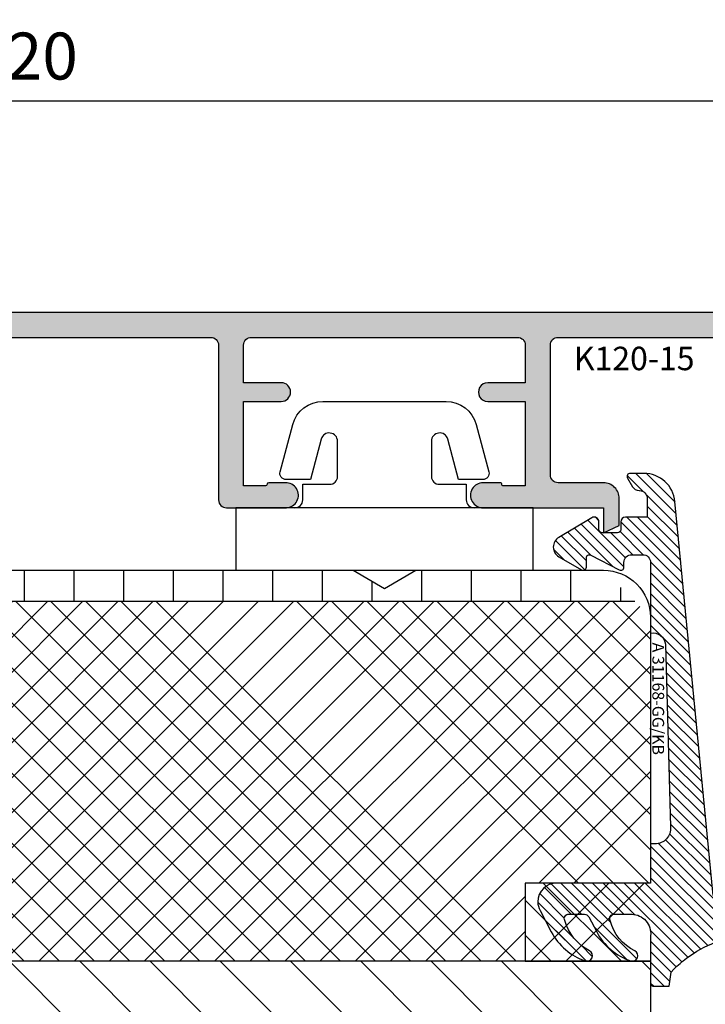
# Model space of a CAD drawing. Units: millimetres. Extents: x -1770 to 4420, y -2028 to 888.
# Drawn here: x 3350 to 3394, y 416 to 479 of the extents above; entities that cross this region are included whole.
import ezdxf
from ezdxf.xclip import XClip

# ---------------------------------------------------------------- set-up
doc = ezdxf.new("R2010")
doc.units = ezdxf.units.MM
doc.header["$LTSCALE"] = 2
doc.header["$XCLIPFRAME"] = 0
doc.linetypes.add('IDEALU_Alu-Pfosten_120-15$0$AM_DIN_G_W050', pattern=[13.75, 9.75, -1.5, 1, -1.5])
for name, color, linetype, lineweight in [('AM_5', 3, 'Continuous', 25), ('IDEAL-ECOPLANO_Mitteldichtung$0$Schraffur_Dichtung', 1, 'Continuous', 25), ('IDEALU_Alu-Pfosten_120-15$0$Schraffur_Aluminium', 252, 'IDEALU_Alu-Pfosten_120-15$0$AM_DIN_G_W050', 25)]:
    doc.layers.add(name, color=color, linetype=linetype, lineweight=lineweight)
for name, color, linetype in [('IDEAL-ECOPLANO_Mitteldichtung$0$Profilnummer', 1, 'Continuous'), ('IDEALU_Alu-Pfosten_120-15$0$Profilnummer', 1, 'Continuous'), ('PS11_BR76x80$0$Dämmung_BR', 7, 'Continuous'), ('PS11_BR76x80$0$Schraffur_Holz', 1, 'Continuous')]:
    doc.layers.add(name, color=color, linetype=linetype)
doc.styles.add('IDEAL-ECOPLANO_Mitteldichtung$0$Standard', font='isocp.shx')
doc.styles.add('IDEALU_Alu-Pfosten_120-15$0$STANDARD', font='isocp.shx')
doc.styles.get("Standard").update_dxf_attribs({"font": 'isocp.shx'})
doc.dimstyles.new('AM_DIN', dxfattribs={"dimtxt": 3, "dimasz": 2.5, "dimexe": 1, "dimexo": 1, "dimgap": 1.5, "dimtad": 1, "dimdec": 8, "dimdsep": 46, "dimtxsty": 'STANDARD', "dimcen": 0, "dimclrd": 3, "dimclre": 3, "dimclrt": 2, "dimadec": 0, "dimazin": 2, "dimtp": 0.1, "dimtm": 0.1, "dimtfac": 0.71, "dimtdec": 8, "dimtmove": 0, "dimatfit": 3, "dimfxl": 1, "dimlwd": -1, "dimlwe": -1, "dimarcsym": 0})
doc.dimstyles.new('AM_DIN$0', dxfattribs={"dimtxt": 3, "dimasz": 2.5, "dimexe": 1, "dimexo": 1, "dimgap": 1, "dimtad": 1, "dimdec": 1, "dimdsep": 46, "dimtxsty": 'STANDARD', "dimcen": 0, "dimclrd": 3, "dimclre": 3, "dimclrt": 2, "dimadec": 1, "dimazin": 2, "dimtp": 0.1, "dimtm": 0.1, "dimtfac": 0.71, "dimtdec": 1, "dimtmove": 0, "dimatfit": 3, "dimfxl": 1, "dimlwd": -1, "dimlwe": -1, "dimarcsym": 0})

# ---------------------------------------------------------------- blocks, each defined once
blk = doc.blocks.new('PS11_BR76x80')
at = {"layer": 'PS11_BR76x80$0$Dämmung_BR'}
h = blk.add_hatch(dxfattribs=at)
h.set_pattern_fill('ANSI37', color=1, scale=0.5, style=0)
h.set_pattern_definition([(45, (0, 0), (-1.122532015133643, 1.122532015133644), []), (135, (0, 0), (-1.122532015133644, -1.122532015133643), [])])
h.paths.add_polyline_path([(-38, 11), (-61, 11), (-61, -75.00000000000001), (-38, -75)])
at = {"layer": 'PS11_BR76x80$0$Schraffur_Holz'}
h = blk.add_hatch(dxfattribs=at)
h.set_pattern_fill('ANSI31', color=1, angle=135)
h.set_pattern_definition([(180, (-193.1286967979899, -434.2999664526132), (-7e-16, -3.174999999999999), [])])
h.paths.add_polyline_path([(-64.99999999999994, -75.00000000000001), (-61, -75.00000000000001), (-61, 11), (-65, 11)])
h = blk.add_hatch(dxfattribs=at)
h.set_pattern_fill('ANSI31', color=1)
h.set_pattern_definition([(45, (-193.1286967979899, -434.2999664526132), (-2.245064030267287, 2.245064030267288), [])])
h.paths.add_polyline_path([(-16.5, 11), (-38, 11), (-38, -75.00000000000001), (-16.5, -75.00000000000001)])
for p, q in [((-61, 11), (-61, -75.00000000000001)), ((-38, 11), (-38, -75.00000000000001))]:
    blk.add_line(p, q)
blk = doc.blocks.new('ECO-IDEALU_Holz-Pfosten80mm')
blk.add_lwpolyline([(-52.99999999999801, 63), (-11.00000000000197, 63), (-8.99999999999999, 61.84529946162141), (-7.000000000001779, 63), (5.000000000000025, 62.99999996269571, -0.4142135649484193), (8.000000000000012, 60), (8.000000000000007, 43), (7.9e-15, 43), (7e-15, 38), (8.000000000000007, 38), (8.000000000000002, 19, -0.4142135623730951)], format="xyb")
ref = blk.add_blockref('PS11_BR76x80', (0, 0), dxfattribs=dict(rotation=270))
XClip(ref).set_block_clipping_path([(13, -50.00000000000001), (11, -52.00000000000001), (-16, -52.00000000000001), (-17, -53.00000000000001), (-17.000000000000007, -70.00000000000001), (-18.999999999999996, -72.00000000000001), (-38.00000000000001, -72.00000000000003), (-38.00000000000001, -64.00000000000003), (-42.99999999999999, -64.00000000000001), (-42.99999999999999, -72.00000000000001), (-59.99999999999999, -72.00000000000001), (-62.99999996269572, -69.00000000000003), (-62.999999999999986, -56.999999999998224), (-61.845299461621394, -55.000000000000014), (-62.99999999999999, -52.999999999998025), (-63, -11.000000000001982), (-61.84529946162141, -9.000000000000002), (-63, -7.0000000000017915), (-62.99999996269571, 5.000000000000012), (-60, 8), (-43, 7.999999999999998), (-43, -6.999999999999995e-16), (-38, -6.000000000000003e-16), (-38, 7.999999999999999), (-19, 7.999999999999998), (-17, 5.999999999999999), (-16.999999999999996, -10.999999999999993), (-15.999999999999998, -11.999999999999993), (11.000000000000002, -11.999999999999998), (13.000000000000004, -13.999999999999998)])
blk = doc.blocks.new('DC340')
at = {"ltscale": 2}
blk.add_lwpolyline([(6.672256933148673, 2.303523090341514, -0.4931450015474532), (6.285886461236259, 1.799995999999737), (4.736618421459752, 1.799995999999737), (4.04194163667671, 4.392604918804863, 0.8769781630551204), (3.000000421460754, 4.255432792764622), (3.000000421459844, 2.000001000000338, 0.4142135623730617), (3.500000421459844, 1.5), (5.22380842145958, 1.5), (5.22380842145958, 0.5, 0.4142136083805532), (5.723808499999904, 0), (-5.723808499999904, 0, 0.4142135163655386), (-5.223808578540229, 0.5), (-5.223808578540229, 1.5), (-3.499999578540155, 1.5, 0.4142135623730617), (-2.999999578540155, 2.000001000000338), (-2.999999578540155, 4.255380868979045, 0.8769759486295426), (-4.041940106938454, 4.392555558271851), (-4.736617578540062, 1.799995999999737), (-6.285886618320546, 1.799995999999737, -0.4931457712028545), (-6.672256578539418, 2.303525000000263), (-5.864622175628937, 5.317644235713487, -0.3394539492208239), (-3.932771097938712, 6.800003999999717), (3.932778940866228, 6.800003999999717, -0.3394546396546345), (5.864631300425571, 5.317639451707691)], format="xyb", close=True, dxfattribs=at)
blk.add_lwpolyline([(9.5, -4), (9.5, 0), (-9.5, 0), (-9.5, -4)], close=True, dxfattribs=at)
blk = doc.blocks.new('IDEALU_Alu-Pfosten_120-15')
at = {"layer": 'IDEALU_Alu-Pfosten_120-15$0$Schraffur_Aluminium'}
blk.add_hatch(color=252, dxfattribs=at).paths.add_polyline_path([(-54.6946005517103, 12.66286823130136), (-56.58428243267889, 7.471010129341095, 0.5205670505338219), (-56.11443613045352, 6.800000051978802), (-52.3999999419377, 6.800000006712455, -0.4142135623676844), (-51.39999995412447, 5.799999994544496), (-51.39999997237666, 4.299999994520684), (-51.06698727765055, 3.72320507153068, -0.1316524977614656), (-50.99999998257565, 3.473205070376458), (-51.00000000786278, 1.499999993592394, -0.4142135586195943), (-51.50000000786278, 1.000000000000023), (-52.40000000925992, 1.000000000000023), (-53.40000000142888, 2.000000016429318), (-53.39999999657672, 2.400000016427133), (-52.19999999547347, 2.400000004259004), (-52.19999998635578, 3.151666054149979, 0.1316524975873993), (-52.26698728143107, 3.401666054962536), (-52.53301267958377, 3.862435573574304, -0.1316524975971147), (-52.59999997465908, 4.112435574406063), (-52.59999995655808, 5.600000009150083), (-56.91517066032258, 5.600000061737066, 0.3152987888944398), (-57.38501697473447, 5.271010139099217), (-58.18575151690258, 3.071010148549127, 0.5205670505518835), (-57.71590521464887, 2.400000071186784), (-56.79999999547337, 2.400000060076965), (-56.80000000032325, 2.000000060076876), (-57.80000008463996, 1.000000000000021), (-58.50000000000015, 1.000000000000031, -0.5205670544061047), (-59.90953892495578, 3.013030232086647), (-56.19810861848583, 13.21010080812702, -0.3152987855449353), (-51.49964558457852, 16.50000000000002), (51.49964554785907, 16.50000000000002, -0.3152987855449351), (56.1981086310446, 13.21010077362205), (59.90953892495578, 3.013030232086613, -0.5205670544061098), (58.50000000000014, 1.00000000000001), (57.80000008463994, 1.000000000000003), (56.80000000032324, 2.000000060076853), (56.79999999547336, 2.400000060076944), (57.71590521464887, 2.400000071186763, 0.5205670505518772), (58.18575151690257, 3.071010148549104), (57.38501697473447, 5.271010139099198, 0.3152987888944391), (56.91517066032258, 5.600000061737045), (52.59999995655809, 5.600000009150061), (52.59999997465907, 4.112435574406056, -0.1316524975971159), (52.53301267958376, 3.862435573574293), (52.26698728143105, 3.40166605496252, 0.1316524975873884), (52.19999998635578, 3.151666054149984), (52.19999999547344, 2.400000004258981), (53.39999999657671, 2.40000001642711), (53.40000000142888, 2.000000016429295), (52.40000000925991, 1.000000000000005), (51.50000000786278, 1.000000000000003, -0.4142135586195933), (51.00000000786277, 1.499999993592373), (50.99999998257564, 3.473205070376438, -0.1316524977614557), (51.06698727765054, 3.723205071530646), (51.39999997237666, 4.299999994520653), (51.39999995412446, 5.799999994544474, -0.4142135623676852), (52.3999999419377, 6.800000006712433), (56.11443613045351, 6.800000051978781, 0.5205670505338257), (56.58428243267888, 7.471010129341076), (54.69460055171026, 12.66286823130136, 0.3152987824766976), (51.49964572650246, 14.89999968184938), (34.09999980524409, 14.89999987608631, 0.4142135691956084), (33.599999799662, 14.39999987002074), (33.59999990034306, 6.099999889679837, 0.4142135622414591), (34.09999990618346, 5.599999895744961), (36.99999986439748, 5.599999929619318, -0.414213565794326), (37.99999987607806, 4.599999929619546), (37.99999987607806, 2.866307565055624), (36.99999987607806, 2.399999906901006), (36.99999987607806, 3.999999999999989), (29.29950002238611, 3.999999999999996, -0.9996875579428341), (29.28119002180767, 5.599999841214295), (30.39999989125072, 5.599999853689016, -0.4142135638539071), (30.49999989241213, 5.499999854252028, 0.414213564009387), (30.59999989358012, 5.399999854861537), (31.99999990883419, 5.399999871214706), (31.99999984333102, 10.79999985775655), (29.59999986714286, 10.79999982180695, -1), (29.59999984916807, 11.99999982180677), (31.99999986521301, 11.99999985775637), (31.99999986521301, 14.3999999291169, 0.4142135587518833), (31.49999987139481, 14.8999999291169), (14.4999999961054, 14.90000013929795, 0.4142135797573202), (13.99999998992361, 14.40000011580301), (14.0000001026993, 11.99999963424944), (16.40000012412526, 11.999999687554, -1), (16.40000015077766, 10.79999968755418), (14.00000011953064, 10.79999963424916), (14.00000019527222, 5.40000006386481), (15.40000017490761, 5.400000053748502, 0.414213032442783), (15.50000017567693, 5.499999872143233, -0.4142130265600985), (15.60000017439093, 5.599999690491126), (16.6653259634971, 5.599999704189936, -1), (16.7332338717668, 3.999999999999996), (12.90000020938895, 4.000000000000003, -0.4142135558801654), (12.40000020938895, 4.499999988915876), (12.39999998992324, 14.4000001698398, 0.4142135558801648), (11.89999998992324, 14.90000015875567), (-4.499327688072071, 14.90000015875567), (-4.499327688072071, 12.3000001081823), (-2.599327695490153, 12.30000013167319, -1), (-2.599327680653814, 11.10000013167337), (-5.199327681890267, 11.10000009952774, -0.4142135659943389), (-5.699327688072116, 11.60000009952773), (-5.699327688072116, 14.90000015875567), (-11.89999998992323, 14.90000015875567, 0.4142135558801641), (-12.39999998992324, 14.4000001698398), (-12.40000020938895, 4.499999988915877, -0.4142135558801619), (-12.90000020938895, 4.000000000000003), (-16.6653259634971, 4.000000000000003, -1), (-16.73323385119273, 5.599999705063158), (-15.60000017439092, 5.599999690491134, -0.4142130265600879), (-15.50000017567692, 5.499999872143238, 0.4142130324427779), (-15.40000017490761, 5.400000053748502), (-14.00000019527222, 5.40000006386481), (-14.00000011953062, 10.79999963424916), (-16.40000015077766, 10.79999968755419, -1), (-16.40000012412532, 11.99999968755401), (-14.00000010269929, 11.99999963424944), (-13.9999999899236, 14.40000011580301, 0.4142135797573172), (-14.49999999610539, 14.90000013929795), (-31.49999987139479, 14.8999999291169, 0.4142135587518848), (-31.999999865213, 14.3999999291169), (-31.999999865213, 11.99999985775638), (-29.59999984916807, 11.99999982180678, -1), (-29.59999986714286, 10.79999982180696), (-31.99999984333101, 10.79999985775656), (-31.99999990883418, 5.399999871214719), (-30.59999989358012, 5.399999854861551, 0.4142135640093848), (-30.49999989241213, 5.499999854252042, -0.4142135638539032), (-30.39999989125072, 5.59999985368903), (-29.29999998990971, 5.59999984142404, -1.000312528555193), (-29.28169000717121, 4.000000000000003), (-36.99999987607805, 4.000000000000005), (-36.99999987607805, 2.399999906901014), (-37.99999987607805, 2.86630756505564), (-37.99999987607805, 4.59999992961956, -0.4142135657943254), (-36.99999986439747, 5.599999929619333), (-34.09999990618346, 5.599999895744975, 0.4142135622414603), (-33.59999990034305, 6.099999889679848), (-33.59999979966199, 14.39999987002073, 0.4142135691956118), (-34.09999980524408, 14.89999987608631), (-51.49964572650246, 14.8999996818494, 0.3152987824766984)])
for points in [[(-4.499327688072071, 14.90000015875567), (11.89999998992324, 14.90000015875567, -0.4142135582649093), (12.39999998992324, 14.40000016576879), (12.40000020938895, 4.499999991493577, 0.414213557390148), (12.90000020938895, 4.000000000000003), (16.7332338717668, 3.999999999999996, 1.000000000000006), (16.66532596349709, 5.599999704189936), (15.60000017443129, 5.599999690491127, 0.4142130267462242), (15.50000017567693, 5.499999872120039, -0.4142130325107893), (15.4000001748612, 5.400000053748502), (14.00000019527222, 5.400000063864812), (14.00000011953064, 10.79999963424916), (16.40000015077755, 10.79999968755418, 0.9999999999999971), (16.40000012412526, 11.999999687554), (14.0000001026993, 11.99999963424944), (13.99999998992361, 14.40000013228483, -0.4142135701025173), (14.49999999610544, 14.90000013929795), (31.49999987139485, 14.8999999291169, -0.4142135587518597), (31.99999986521301, 14.3999999291169), (31.99999986521301, 11.99999985775637), (29.59999984916807, 11.99999982180677, 1.000000000000002), (29.59999986714286, 10.79999982180695), (31.99999984333102, 10.79999985775655), (31.99999990883419, 5.399999871214706), (30.59999989358028, 5.399999854861537, -0.4142135640779579), (30.49999989241213, 5.499999854275277, 0.4142135639221228), (30.39999989120418, 5.599999853689016), (29.29999998990968, 5.599999841424025, 1.011509217798658), (29.29950002238614, 3.999999999999996), (36.99999987607806, 3.999999999999989), (36.99999987607806, 2.399999906901005), (37.99999987607806, 2.866307565055624), (37.99999987607806, 4.599999929619546, 0.4142135657944087), (36.99999986439719, 5.599999929619318), (34.09999990618361, 5.599999895744961, -0.4142135622415676), (33.59999990034306, 6.099999889679882), (33.599999799662, 14.39999987002067, -0.4142135691954768), (34.0999998052438, 14.89999987608631), (51.49964575139279, 14.89999968184938, -0.3152987824766981)], [(51.49964554785907, 16.50000000000002), (-51.49964562129795, 16.50000000000002, 0.3152987855449348)]]:
    blk.add_lwpolyline(points, format="xyb")
at = {"layer": 'Defpoints'}
for p in [(0, 4), (23.00000000000035, 3.999999999999996)]:
    blk.add_point(p, dxfattribs=at)
at = {"layer": 'IDEALU_Alu-Pfosten_120-15$0$Profilnummer', "insert": (35.099999793597, 14.29999987812658), "char_height": 1.5, "width": 16.11542557697087, "attachment_point": 1, "style": 'IDEALU_Alu-Pfosten_120-15$0$STANDARD'}
blk.add_mtext('K120-15', dxfattribs=at)
blk = doc.blocks.new('IDEAL-ECOPLANO_Mitteldichtung')
at = {"layer": 'IDEAL-ECOPLANO_Mitteldichtung$0$Schraffur_Dichtung'}
h = blk.add_hatch(dxfattribs=at)
h.set_pattern_fill('ANSI31', color=256, scale=0.15, style=0)
h.set_pattern_definition([(45, (0, 0), (-0.3367596045400932, 0.3367596045400933), [])])
edge = h.paths.add_edge_path()
edge.add_line((-25.09999999999798, 7.277353961136668), (-25.09999999999809, 7.292299855556166))
edge.add_arc((-24.59999999999809, 7.292299855561076), 0.4999999999999965, 90.02677175375021, 180.0000000005627, ccw=False)
edge.add_line((-24.60023362761433, 7.792299800979208), (-23.40067625779676, 7.792860300497977))
edge.add_line((-23.40067625779676, 7.792860300497977), (-23.4000252798391, 6.399664801694143))
edge.add_arc((-23.10008378000998, 6.399941615857553), 0.2999416275641371, 180.0528779071217, 270.016011412594)
edge.add_line((-23.09999996076306, 6.100000000005138), (-22.59999996076277, 6.100000000000136))
edge.add_arc((-22.59999996401908, 5.899999996744181), 0.2000000032559548, 9.327492875854659e-07, 89.99999906713668, ccw=False)
edge.add_line((-22.39999996076313, 5.90000000000009), (-22.39999996076313, 4.90000000000009))
edge.add_arc((-22.60003874775251, 4.900038786988744), 0.2000387907497283, 270.011109499318, 359.98889050091, ccw=False)
edge.add_line((-22.59999996076306, 4.699999999999363), (-23.09999996076306, 4.699999999999363))
edge.add_arc((-23.10008378575528, 4.400058387020981), 0.2999416246917097, 89.9839874897684, 209.977410157765)
edge.add_line((-23.35989996076091, 4.250190000000429), (-22.1035066828988, 2.13533615901656))
edge.add_arc((-21.48816692069516, 2.506888421637407), 0.718814375765745, 211.1242694699761, 329.5730992924305)
edge.add_line((-20.86835054442429, 2.142853029794878), (-20.02704304686517, 3.599999999998772))
edge.add_arc((-20.20024812518447, 3.700000001444975), 0.1999999986120849, 329.9999992920403, 449.9985451686952)
edge.add_line((-20.20024304686524, 3.899999999992587), (-20.80023347085125, 3.90000000000009))
edge.add_arc((-20.80023347084879, 4.100000000000087), 0.1999999999999966, 152.2570847389714, 269.9999999992947, ccw=False)
edge.add_line((-20.97724251182359, 4.193101017251137), (-20.02324304686522, 6.006899999998722))
edge.add_arc((-20.20024283392375, 6.100005911599401), 0.199994088397029, 332.254609641185, 450.0000610050466)
edge.add_line((-20.20024304686524, 6.299999999996316), (-20.50024304686525, 6.299999999999499))
edge.add_arc((-20.50031681073683, 6.799926230686004), 0.4999262361284166, 179.9999999649548, 270.0084539642695, ccw=False)
edge.add_line((-21.00024304686525, 6.799926230991786), (-21.00024304686525, 7.5))
edge.add_arc((-20.50031681587174, 7.50007376900649), 0.4999262364361785, 89.99154544723177, 180.0084545527682, ccw=False)
edge.add_line((-20.50024304686525, 8), (-15.9841167226408, 8))
edge.add_arc((-15.20000000850709, 8.158622111895541), 0.7999999973537812, 94.99999940497759, 191.4362581817455, ccw=False)
edge.add_line((-15.26972459419812, 8.955577868456883), (-3.587155742747654, 9.277760895612346))
edge.add_arc((-3.500000000000024, 8.281566197520574), 1.000000000000023, -2.2737367544323206e-12, 94.99999999999818, ccw=False)
edge.add_line((-2.5, 8.281566197520533), (-2.5, 8))
edge.add_line((-2.5, 8), (0, 8))
edge.add_line((0, 8), (0, 1.99999999999909))
edge.add_arc((1.200001359759198, 2.000000542526217), 1.200001359759321, 180.0000259037328, 270.0000007664752)
edge.add_arc((1.200001370487131, 2.000000546971161), 1.200001364204264, 270.0000002542546, 297.9060623953475)
edge.add_line((1.761629995109672, 0.9395400045195856), (3.121215575403653, 1.659583426064045))
edge.add_arc((1.29593313934979, 5.106080758056289), 3.899999978307227, 297.9059209426703, 340.8752658033826)
edge.add_arc((4.649999961496009, 3.943009180957202), 0.3500000148033134, 340.8752678131552, 512.8502694173854)
edge.add_arc((1.540171859936831, 5.548458908973591), 3.14978707205635, 285.86116898803, 332.6776810790019, ccw=False)
edge.add_arc((2.276840811541851, 2.768191044034993), 0.2787864332310273, 173.22695578973, 296.45342051902213, ccw=False)
edge.add_line((2, 2.801070223138594), (1.999999999998806, 3.785188386479376))
edge.add_arc((2.299999992345098, 3.785188391086039), 0.299999992346292, 117.9059199780167, 180.0000008798079, ccw=False)
edge.add_line((2.159593658374888, 4.050303567544915), (3.121215580476246, 4.559583404203294))
edge.add_arc((1.295932902341613, 8.006080961264187), 3.9000002905032, 297.9059225380502, 340.8752641235521)
edge.add_arc((4.649999966911423, 6.843009165959677), 0.3500000264659163, 340.8752698423219, 512.8502676373068)
edge.add_arc((1.627902897354478, 8.341155748346182), 3.023093278012833, 284.8174980978508, 333.7213520229724, ccw=False)
edge.add_arc((2.276840810512476, 5.668191041114533), 0.2787864325532494, 173.2269551687877, 296.45342072849877, ccw=False)
edge.add_line((2, 5.701070223138458), (2.00000000000017, 6.799999999999272))
edge.add_arc((3.213681650269219, 6.796036016452288), 1.213688123599041, 82.74228225039678, 179.8128679628032, ccw=False)
edge.add_line((3.36701001582918, 8), (6.404041210166042, 8))
edge.add_arc((6.409225075755169, 8.19576391088676), 0.1958325337325879, 268.483151334495, 373.0498942951547)
edge.add_arc((-59.3364011397205, 8.72036435445193), 65.93815103339325, 359.5825773232939, 360.4174226767061)
edge.add_line((6.599999999999965, 9.20074591576622), (5.700643330861453, 9.311174479674492))
edge.add_arc((10.71469023337593, 14.74506113413347), 7.39376700431671, 194.2232066944628, 227.3011354923273, ccw=False)
edge.add_line((3.547572408018538, 12.92841240871439), (3.495144816037054, 17.85682481742879))
edge.add_line((3.495144816037054, 17.85682481742879), (3.950196990799895, 14.29999999999995))
edge.add_line((3.950196990799895, 14.29999999999995), (4.500000000000056, 14.29999999999995))
edge.add_line((4.500000000000056, 14.29999999999995), (4.500000000000056, 19))
edge.add_line((4.500000000000056, 19), (3.40989793798235, 19))
edge.add_arc((-1.681318113707733, 25.17046039307611), 7.999691390766752, 300.5636710594391, 309.5258700411469, ccw=False)
edge.add_arc((9.17654200442443, 13.22604251557343), 8.465792118985693, 143.3270371962711, 188.3270371962709)
edge.add_line((0.8000000000000113, 12), (-24.39260129024564, 9.562607957620685))
edge.add_arc((-24.20000000000027, 7.571903373058769), 2.000000000000001, 95.52618454909936, 180.0000000000178)
edge.add_line((-26.20000000000028, 7.571903373058148), (-26.19999999999993, 6.700001259234113))
edge.add_arc((-26.00000865831458, 6.699991342980505), 0.1999913419311953, 179.9971590796127, 300.0042964601076)
edge.add_line((-25.89999999999804, 6.526801259230978), (-25.35000156360155, 6.844340356496559))
edge.add_arc((-25.59999999999778, 7.277353961131843), 0.4999999999997979, 299.9997931058425, 360.000000000553)
at = {"flags": 128}
blk.add_lwpolyline([(-25.09999999999798, 7.277353961136668), (-25.09999999999809, 7.292299855556166, -0.4140767131028925), (-24.60023362761433, 7.792299800979208), (-23.40067625779676, 7.792860300497977), (-23.4000252798391, 6.399664801694143, 0.41402511521332), (-23.09999996076306, 6.100000000005138), (-22.59999996076277, 6.100000000000136, -0.4142135528361749), (-22.39999996076313, 5.90000000000009), (-22.39999996076313, 4.90000000000009, -0.4140999845020496), (-22.59999996076306, 4.699999999999363), (-23.09999996076306, 4.699999999999363, 0.5773120044571564), (-23.35989996076091, 4.250190000000429), (-22.1035066828988, 2.13533615901656, 0.568360916924112), (-20.86835054442429, 2.142853029794878), (-20.02704304686517, 3.599999999998772, 0.5773418094739151), (-20.20024304686524, 3.899999999992587), (-20.80023347085125, 3.90000000000009, -0.5642929040988659), (-20.97724251182359, 4.193101017251137), (-20.02324304686522, 6.006899999998722, 0.5643074936854532), (-20.20024304686524, 6.299999999996316), (-20.50024304686525, 6.299999999999499, -0.4142567794639049), (-21.00024304686525, 6.799926230991786), (-21.00024304686525, 7.5, -0.4143000035343276), (-20.50024304686525, 8), (-15.9841167226408, 8, -0.4475114964229028), (-15.26972459419812, 8.955577868456883), (-3.587155742747654, 9.277760895612346, -0.4400105308918364), (-2.5, 8.281566197520533), (-2.5, 8), (0, 8), (0, 1.99999999999909, 0.4142134338726706), (1.200001375812234, 0.7999991827668964, 0.1223685211958229), (1.761629995109672, 0.9395400045195856), (3.121215575403653, 1.659583426064045, 0.1897173559927194), (4.980682627737678, 3.828340158943319, 0.9323111799440018), (4.338563972604902, 4.102720280088533, -0.2071651829911443), (2.401031836056404, 2.518594439924072, -0.5962761600744306), (2, 2.801070223138594), (1.999999999998806, 3.785188386479376, -0.2777666713106863), (2.159593658374888, 4.050303567544915), (3.121215580476246, 4.559583404203294, 0.1897173411875545), (4.980682648233084, 6.728340151836164, 0.9323111488760185), (4.338563972604674, 7.002720280088624, -0.2166820304421531), (2.401031835637638, 5.418594438064474, -0.5962761649860945), (2, 5.701070223138458), (2.00000000000017, 6.799999999999272, -0.4508376905641526), (3.36701001582918, 8), (6.404041210166042, 8, 0.4907974309460449), (6.599999999999965, 8.239982793137642, 0.0036427161525727), (6.599999999999965, 9.20074591576622), (5.700643330861453, 9.311174479674492, -0.1453402935678526), (3.547572408018538, 12.92841240871439), (3.495144816037054, 17.85682481742879), (3.950196990799895, 14.29999999999995), (4.500000000000056, 14.29999999999995), (4.500000000000056, 19), (4.500000000000056, 19), (3.40989793798235, 19, -0.039124915402291), (2.386489373416964, 18.28220919301088, 0.1989123673796572), (0.8000000000000113, 12), (-24.39260129024564, 9.562607957620685, 0.3862379684513992), (-26.20000000000028, 7.571903373058148), (-26.19999999999993, 6.700001259234113, 0.5773917935327896), (-25.89999999999804, 6.526801259230978), (-25.35000156360155, 6.844340356496559, 0.2679501599942561)], format="xyb", close=True, dxfattribs=at)
at = {"layer": 'IDEAL-ECOPLANO_Mitteldichtung$0$Profilnummer', "insert": (-15.3800827300401, 8.870544386014444), "char_height": 0.75, "width": 7.603346753662111, "attachment_point": 1, "style": 'IDEAL-ECOPLANO_Mitteldichtung$0$Standard'}
blk.add_mtext('A 31168-GG/KB', dxfattribs=at)
blk = doc.blocks.new('ECO-IDEALU_Flg-PF124-Flg')
for name, p in [('IDEALU_Alu-Pfosten_120-15', (-32, 63.0000001037256)), ('DC340', (-9, 67)), ('ECO-IDEALU_Holz-Pfosten80mm', (0, 0))]:
    blk.add_blockref(name, p)
at = {"rotation": 270}
blk.add_blockref('IDEAL-ECOPLANO_Mitteldichtung', (0, 43), dxfattribs=at)
blk = doc.blocks.new('*D477')
at = {"layer": 'AM_5', "color": 3, "transparency": 16777216}
for p, q in [((3256.309383441661, 461.671324684637), (3256.309383441661, 482.1713239043474)), ((3444.309383441662, 461.6713239090159), (3444.309383441662, 482.1713239043474)), ((3441.809383441662, 481.1713239043474), (3258.809383441661, 481.1713239043474))]:
    blk.add_line(p, q, dxfattribs=at)
for points in [[(3258.809383441661, 481.5879905710141), (3258.809383441661, 480.7546572376807), (3256.309383441661, 481.1713239043474)], [(3441.809383441662, 481.5879905710141), (3441.809383441662, 480.7546572376807), (3444.309383441662, 481.1713239043474)]]:
    blk.add_solid(points, dxfattribs=at)
at = {"layer": 'Defpoints', "color": 0, "transparency": 16777216}
for p in [(3256.309383441661, 481.1713239043474), (3256.309383441661, 460.671324684637), (3444.309383441662, 460.6713239090159)]:
    blk.add_point(p, dxfattribs=at)
at = {"layer": 'AM_5', "color": 2, "transparency": 16777216, "insert": (3350.309383441662, 484.1713239043474), "char_height": 3, "attachment_point": 5}
blk.add_mtext('188', dxfattribs=at)
blk = doc.blocks.new('*D478')
at = {"layer": 'AM_5', "color": 3, "transparency": 16777216}
for p, q in [((3290.309383441662, 461.6713246846375), (3290.309383441662, 475.1713239090158)), ((3410.309383441661, 461.6713238052902), (3410.309383441661, 475.1713239090158)), ((3407.809383441661, 474.1713239090159), (3292.809383441662, 474.1713239090159))]:
    blk.add_line(p, q, dxfattribs=at)
for points in [[(3292.809383441662, 474.5879905756825), (3292.809383441662, 473.7546572423491), (3290.309383441662, 474.1713239090159)], [(3407.809383441661, 474.5879905756825), (3407.809383441661, 473.7546572423491), (3410.309383441661, 474.1713239090159)]]:
    blk.add_solid(points, dxfattribs=at)
at = {"layer": 'Defpoints', "color": 0, "transparency": 16777216}
for p in [(3290.309383441662, 474.1713239090159), (3290.309383441662, 460.6713246846375), (3410.309383441661, 460.6713238052902)]:
    blk.add_point(p, dxfattribs=at)
at = {"layer": 'AM_5', "color": 2, "transparency": 16777216, "insert": (3350.309383441662, 476.6716191846064), "char_height": 3, "attachment_point": 5}
blk.add_mtext('120', dxfattribs=at)

msp = doc.modelspace()

# ---------------------------------------------------------------- block references
msp.add_blockref('ECO-IDEALU_Flg-PF124-Flg', (3382.309383441661, 381.1713239090159))

# ---------------------------------------------------------------- dimensions: what is measured, and where the dimension line sits
at = {"layer": 'AM_5'}
for base, p1, p2, dimstyle, override, picture, middle in [((3256.309383441661, 481.1713239043474), (3444.309383441662, 460.6713239090159), (3256.309383441661, 460.671324684637), 'AM_DIN', {"dimdec": 8, "dimtix": 1}, '*D477', (3350.309383441662, 484.1713239043474)), ((3290.309383441662, 474.1713239090159), (3410.309383441661, 460.6713238052902), (3290.309383441662, 460.6713246846375), 'AM_DIN$0', {"dimdec": 8}, '*D478', (3350.309383441662, 476.6716191846064))]:
    dim = msp.add_linear_dim(base=base, p1=p1, p2=p2, dimstyle=dimstyle, override=override, dxfattribs=at)
    dim.commit()
    dim.dimension.update_dxf_attribs({"geometry": picture, "text_midpoint": middle})

doc.saveas('drawing.dxf')
